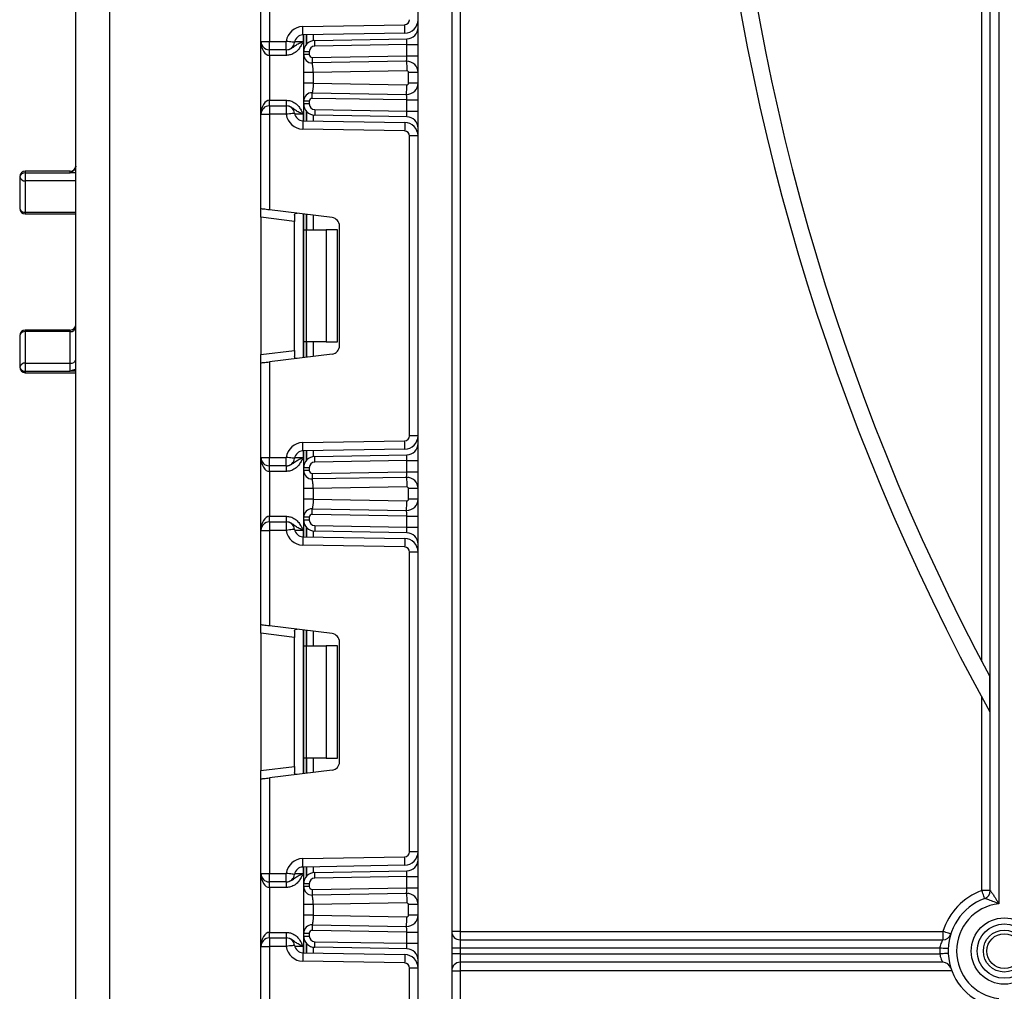
# Model space of a CAD drawing. Units: millimetres. Extents: x -217 to 664, y -32 to 370.
# Drawn here: x 41 to 58, y 154 to 171 of the extents above; entities that cross this region are included whole.
import ezdxf

# ---------------------------------------------------------------- set-up
doc = ezdxf.new("R2010")
doc.units = ezdxf.units.MM

msp = doc.modelspace()

# ---------------------------------------------------------------- linework, layer by layer
at = {"color": 7, "linetype": 'Continuous', "lineweight": 25}
for p, q in [((47.608566, 133.362114), (47.608566, 246.642119)), ((48.208564, 246.642119), (48.208564, 133.362114)), ((48.358565, 192.442114), (48.358565, 154.692114)), ((57.658564, 159.499941), (57.658564, 192.442114)), ((57.808565, 155.420307), (57.808565, 192.442114)), ((57.958563, 192.442114), (57.958563, 155.186211)), ((42.108565, 174.042112), (42.108565, 154.142114)), ((41.508567, 154.142114), (41.508567, 173.842115)), ((44.808566, 170.552114), (44.808566, 172.236881)), ((44.958564, 172.255299), (44.958564, 170.552114)), ((45.553329, 170.816261), (47.370135, 170.847974)), ((47.372755, 170.697997), (45.555945, 170.666284)), ((45.570563, 170.368255), (45.570563, 170.66654)), ((45.767074, 170.568226), (47.412055, 170.596937)), ((44.808566, 170.552114), (44.958564, 170.552114)), ((44.808566, 169.252113), (44.808566, 170.552114)), ((44.958564, 170.552114), (45.260709, 170.552114)), ((44.958564, 170.402113), (44.958564, 170.552114)), ((45.260709, 170.402113), (45.260709, 170.552114)), ((47.408565, 170.496861), (45.76882, 170.468239)), ((47.408565, 170.296586), (47.408565, 170.496861)), ((47.408565, 170.496861), (47.608566, 170.496861)), ((45.260709, 170.402113), (44.958564, 170.402113)), ((44.958564, 170.302115), (44.958564, 170.402113)), ((45.262762, 170.302115), (44.958564, 170.302115)), ((44.958564, 170.302115), (44.958564, 169.502113)), ((45.262762, 170.302115), (45.262762, 170.402113)), ((45.670565, 170.368255), (45.570563, 170.368255)), ((45.570563, 170.317132), (45.570563, 170.368255)), ((45.670565, 170.317132), (45.570563, 170.317132)), ((45.670565, 170.368255), (45.670565, 170.317132)), ((45.721438, 170.267139), (47.408565, 170.296586)), ((47.408565, 170.296586), (47.608566, 170.296586)), ((47.405075, 170.19651), (45.723181, 170.167155)), ((45.570563, 169.806249), (45.570563, 169.997431)), ((47.408041, 170.026539), (45.740565, 169.997431)), ((45.740565, 169.997431), (45.740565, 169.806249)), ((47.608566, 169.996542), (47.438564, 169.996542)), ((47.438564, 169.807137), (47.438564, 169.996542)), ((45.740565, 169.806249), (47.408041, 169.777141)), ((47.608566, 169.807137), (47.438564, 169.807137)), ((47.408565, 169.50709), (45.721438, 169.536541)), ((45.723181, 169.636524), (47.405075, 169.607166)), ((44.958564, 169.402114), (44.958564, 169.502113)), ((44.958564, 169.502113), (45.262762, 169.502113)), ((44.958564, 169.402114), (44.958564, 169.252113)), ((44.958564, 169.402114), (45.260709, 169.402114)), ((45.260709, 169.402114), (45.260709, 169.252113)), ((45.262762, 169.402114), (45.262762, 169.502113)), ((45.570563, 169.435973), (45.570563, 169.486547)), ((45.670565, 169.486547), (45.570563, 169.486547)), ((45.670565, 169.435973), (45.570563, 169.435973)), ((45.570563, 169.137687), (45.570563, 169.435973)), ((45.670565, 169.486547), (45.670565, 169.435973)), ((47.408565, 169.307367), (47.408565, 169.50709)), ((47.408565, 169.50709), (47.608566, 169.50709)), ((44.808566, 169.252113), (44.958564, 169.252113)), ((44.808566, 167.567346), (44.808566, 169.252113)), ((45.260709, 169.252113), (44.958564, 169.252113)), ((44.958564, 169.252113), (44.958564, 167.548928)), ((47.412055, 169.207291), (45.767074, 169.236002)), ((45.76882, 169.335986), (47.408565, 169.307367)), ((47.408565, 169.307367), (47.608566, 169.307367)), ((45.555945, 169.137944), (47.372755, 169.106231)), ((47.370135, 168.956254), (45.553329, 168.987966)), ((47.458564, 163.524628), (47.458564, 168.866266)), ((47.608566, 168.866266), (47.458564, 168.866266)), ((40.508568, 168.138153), (40.508568, 167.576057)), ((41.408562, 168.238155), (40.608566, 168.238155)), ((40.608566, 168.207029), (40.608566, 168.066011)), ((40.608566, 168.207029), (41.408562, 168.207029)), ((40.608566, 168.066011), (40.608566, 167.506812)), ((40.608566, 167.476059), (41.508567, 167.476059)), ((44.808566, 167.418463), (44.808566, 167.567346)), ((46.076845, 167.41162), (44.958564, 167.548928)), ((45.408564, 167.45475), (45.408564, 167.344791)), ((45.570563, 167.195446), (45.570563, 167.473785)), ((45.408564, 167.344791), (44.808566, 167.418463)), ((44.808566, 167.418463), (44.808566, 164.972431)), ((45.408564, 165.046103), (45.408564, 167.344791)), ((46.208566, 165.128154), (46.208566, 167.262737)), ((45.570563, 167.195446), (45.614498, 167.195446)), ((45.570563, 165.195448), (45.570563, 167.195446)), ((45.614498, 167.195446), (45.614498, 165.195448)), ((45.614498, 167.195446), (45.970564, 167.195446)), ((45.970564, 167.195446), (45.970564, 165.195448)), ((46.170565, 167.195446), (45.970564, 167.195446)), ((46.170565, 165.195448), (46.170565, 167.195446)), ((41.408562, 165.408535), (40.608566, 165.408535)), ((40.608566, 165.381042), (40.608566, 164.816216)), ((41.408562, 165.381042), (40.608566, 165.381042)), ((41.408562, 164.816216), (41.408562, 165.381042)), ((40.508568, 165.308533), (40.508568, 164.747352)), ((45.614498, 165.195448), (45.570563, 165.195448)), ((45.570563, 164.917109), (45.570563, 165.195448)), ((45.970564, 165.195448), (45.614498, 165.195448)), ((45.970564, 165.195448), (46.170565, 165.195448)), ((44.808566, 164.972431), (45.408564, 165.046103)), ((44.808566, 164.823548), (44.808566, 164.972431)), ((46.076845, 164.979274), (44.958564, 164.841966)), ((45.408564, 165.046103), (45.408564, 164.936144)), ((40.608566, 164.816216), (40.608566, 164.674396)), ((40.608566, 164.816216), (41.408562, 164.816216)), ((41.408562, 164.674396), (41.408562, 164.816216)), ((44.808566, 163.138781), (44.808566, 164.823548)), ((44.958564, 164.841966), (44.958564, 163.138781)), ((40.608566, 164.674396), (41.408562, 164.674396)), ((40.608566, 164.64735), (41.508567, 164.64735)), ((45.553329, 163.402928), (47.370135, 163.43464)), ((47.608566, 163.524628), (47.458564, 163.524628)), ((47.372755, 163.284663), (45.555945, 163.25295)), ((45.570563, 162.954921), (45.570563, 163.253207)), ((44.808566, 163.138781), (44.958564, 163.138781)), ((44.808566, 161.83878), (44.808566, 163.138781)), ((44.958564, 162.98878), (44.958564, 163.138781)), ((44.958564, 163.138781), (45.260709, 163.138781)), ((45.260709, 162.98878), (45.260709, 163.138781)), ((45.767074, 163.154892), (47.412055, 163.183603)), ((47.408565, 163.083527), (45.76882, 163.054908)), ((47.408565, 162.883223), (47.408565, 163.083527)), ((47.408565, 163.083527), (47.608566, 163.083527)), ((45.260709, 162.98878), (44.958564, 162.98878)), ((44.958564, 162.888781), (44.958564, 162.98878)), ((45.262762, 162.888781), (44.958564, 162.888781)), ((44.958564, 162.888781), (44.958564, 162.088779)), ((45.262762, 162.888781), (45.262762, 162.98878)), ((45.570563, 162.903769), (45.570563, 162.954921)), ((45.670565, 162.954921), (45.570563, 162.954921)), ((45.670565, 162.903769), (45.570563, 162.903769)), ((45.670565, 162.954921), (45.670565, 162.903769)), ((45.721438, 162.853775), (47.408565, 162.883223)), ((47.408565, 162.883223), (47.608566, 162.883223)), ((47.405075, 162.783147), (45.723181, 162.753791)), ((45.570563, 162.392882), (45.570563, 162.584067)), ((47.408041, 162.613175), (45.740565, 162.584067)), ((45.740565, 162.584067), (45.740565, 162.392882)), ((47.608566, 162.583179), (47.438564, 162.583179)), ((47.438564, 162.393773), (47.438564, 162.583179)), ((45.740565, 162.392882), (47.408041, 162.363777)), ((47.608566, 162.393773), (47.438564, 162.393773)), ((45.723181, 162.223161), (47.405075, 162.193803)), ((44.958564, 161.988781), (44.958564, 162.088779)), ((44.958564, 162.088779), (45.262762, 162.088779)), ((44.958564, 161.988781), (44.958564, 161.83878)), ((44.958564, 161.988781), (45.260709, 161.988781)), ((45.260709, 161.988781), (45.260709, 161.83878)), ((45.262762, 161.988781), (45.262762, 162.088779)), ((45.570563, 162.022639), (45.570563, 162.073184)), ((45.670565, 162.073184), (45.570563, 162.073184)), ((45.670565, 162.022639), (45.570563, 162.022639)), ((45.570563, 161.724354), (45.570563, 162.022639)), ((45.670565, 162.073184), (45.670565, 162.022639)), ((47.408565, 162.093727), (45.721438, 162.123177)), ((47.408565, 161.894033), (47.408565, 162.093727)), ((47.408565, 162.093727), (47.608566, 162.093727)), ((44.808566, 160.154013), (44.808566, 161.83878)), ((44.808566, 161.83878), (44.958564, 161.83878)), ((44.958564, 161.83878), (44.958564, 160.135595)), ((45.260709, 161.83878), (44.958564, 161.83878)), ((47.412055, 161.793957), (45.767074, 161.822668)), ((45.76882, 161.922655), (47.408565, 161.894033)), ((47.408565, 161.894033), (47.608566, 161.894033)), ((45.555945, 161.72461), (47.372755, 161.692897)), ((47.370135, 161.54292), (45.553329, 161.574633)), ((47.458564, 156.111295), (47.458564, 161.452932)), ((47.608566, 161.452932), (47.458564, 161.452932)), ((44.808566, 160.005129), (44.808566, 160.154013)), ((46.076845, 159.998287), (44.958564, 160.135595)), ((45.570563, 159.782112), (45.570563, 160.060451)), ((45.408564, 159.931461), (44.808566, 160.005129)), ((44.808566, 160.005129), (44.808566, 157.559098)), ((45.408564, 160.041416), (45.408564, 159.931461)), ((45.408564, 157.632767), (45.408564, 159.931461)), ((45.570563, 159.782112), (45.614498, 159.782112)), ((45.570563, 157.782114), (45.570563, 159.782112)), ((45.614498, 159.782112), (45.614498, 157.782114)), ((45.614498, 159.782112), (45.970564, 159.782112)), ((45.970564, 159.782112), (45.970564, 157.782114)), ((46.170565, 159.782112), (45.970564, 159.782112)), ((46.170565, 157.782114), (46.170565, 159.782112)), ((46.208566, 157.714822), (46.208566, 159.849406)), ((57.799985, 158.605412), (57.799985, 159.233282)), ((57.658564, 155.420307), (57.658564, 158.863471)), ((45.614498, 157.782114), (45.570563, 157.782114)), ((45.570563, 157.503777), (45.570563, 157.782114)), ((45.970564, 157.782114), (45.614498, 157.782114)), ((45.970564, 157.782114), (46.170565, 157.782114)), ((44.808566, 157.559098), (45.408564, 157.632767)), ((45.408564, 157.632767), (45.408564, 157.522812)), ((44.808566, 157.410216), (44.808566, 157.559098)), ((46.076845, 157.56594), (44.958564, 157.428633)), ((44.958564, 157.428633), (44.958564, 155.725447)), ((44.808566, 155.725447), (44.808566, 157.410216)), ((45.553329, 155.989595), (47.370135, 156.021308)), ((47.608566, 156.111295), (47.458564, 156.111295)), ((47.372755, 155.871331), (45.555945, 155.839618)), ((44.808566, 155.725447), (44.958564, 155.725447)), ((44.808566, 154.425447), (44.808566, 155.725447)), ((44.958564, 155.725447), (45.260709, 155.725447)), ((44.958564, 155.575448), (44.958564, 155.725447)), ((45.260709, 155.575448), (45.260709, 155.725447)), ((45.570563, 155.541589), (45.570563, 155.839873)), ((45.767074, 155.741558), (47.412055, 155.770271)), ((47.408565, 155.670195), (45.76882, 155.641573)), ((47.408565, 155.469859), (47.408565, 155.670195)), ((47.408565, 155.670195), (47.608566, 155.670195)), ((45.260709, 155.575448), (44.958564, 155.575448)), ((44.958564, 155.475447), (44.958564, 155.575448)), ((45.262762, 155.475447), (45.262762, 155.575448)), ((45.570563, 155.490404), (45.570563, 155.541589)), ((45.670565, 155.541589), (45.570563, 155.541589)), ((45.670565, 155.541589), (45.670565, 155.490404)), ((45.262762, 155.475447), (44.958564, 155.475447)), ((44.958564, 155.475447), (44.958564, 154.675447)), ((45.670565, 155.490404), (45.570563, 155.490404)), ((45.721438, 155.440412), (47.408565, 155.469859)), ((47.405075, 155.369783), (45.723181, 155.340426)), ((47.408565, 155.469859), (47.608566, 155.469859)), ((57.808565, 155.420307), (57.658564, 155.420307)), ((45.570563, 154.97952), (45.570563, 155.170704)), ((47.408041, 155.19981), (45.740565, 155.170704)), ((45.740565, 155.170704), (45.740565, 154.97952)), ((47.608566, 155.169814), (47.438564, 155.169814)), ((47.438564, 154.98041), (47.438564, 155.169814)), ((45.740565, 154.97952), (47.408041, 154.950414)), ((47.608566, 154.98041), (47.438564, 154.98041)), ((45.723181, 154.809798), (47.405075, 154.780439)), ((44.958564, 154.575447), (44.958564, 154.675447)), ((44.958564, 154.675447), (45.262762, 154.675447)), ((45.262762, 154.575447), (45.262762, 154.675447)), ((45.570563, 154.609305), (45.570563, 154.65982)), ((45.570563, 154.65982), (45.670565, 154.65982)), ((45.670565, 154.65982), (45.670565, 154.609305)), ((47.408565, 154.680363), (45.721438, 154.709812)), ((47.408565, 154.680363), (47.608566, 154.680363)), ((47.408565, 154.480699), (47.408565, 154.680363)), ((48.358565, 154.692114), (48.208564, 154.692114)), ((48.358565, 154.692114), (48.358565, 154.542113)), ((48.358565, 154.692114), (56.963118, 154.692114)), ((56.963118, 154.692114), (56.963118, 154.542113)), ((44.958564, 154.575447), (44.958564, 154.425447)), ((44.958564, 154.575447), (45.260709, 154.575447)), ((45.260709, 154.575447), (45.260709, 154.425447)), ((45.570563, 154.609305), (45.670565, 154.609305)), ((45.570563, 154.31102), (45.570563, 154.609305)), ((45.76882, 154.50932), (47.408565, 154.480699)), ((47.408565, 154.480699), (47.608566, 154.480699)), ((48.358565, 154.542113), (48.358565, 154.392114)), ((48.358565, 154.542113), (56.963118, 154.542113)), ((44.808566, 152.740679), (44.808566, 154.425447)), ((44.808566, 154.425447), (44.958564, 154.425447)), ((44.958564, 154.425447), (44.958564, 152.722261)), ((45.260709, 154.425447), (44.958564, 154.425447)), ((45.555945, 154.311276), (47.372755, 154.279564)), ((47.412055, 154.380623), (45.767074, 154.409336)), ((48.358565, 154.392114), (48.208564, 154.392114)), ((48.358565, 154.292113), (48.208564, 154.292113)), ((48.358565, 154.392114), (48.358565, 154.292113)), ((56.909653, 154.392114), (48.358565, 154.392114)), ((48.358565, 154.292113), (48.358565, 154.142114)), ((48.358565, 154.292113), (56.909653, 154.292113)), ((41.508567, 134.442114), (41.508567, 154.142114)), ((42.108565, 154.142114), (42.108565, 134.242114)), ((47.370135, 154.129586), (45.553329, 154.161299)), ((56.963118, 154.142114), (48.358565, 154.142114)), ((48.358565, 154.142114), (48.358565, 153.992114)), ((47.458564, 148.697961), (47.458564, 154.0396)), ((47.608566, 154.0396), (47.458564, 154.0396)), ((48.208564, 153.992114), (48.358565, 153.992114)), ((48.358565, 153.992114), (48.358565, 133.092114)), ((57.121816, 153.992114), (48.358565, 153.992114))]:
    msp.add_line(p, q, dxfattribs=at)
at = {"color": 8, "linetype": 'Continuous', "lineweight": 25}
for p, q in [((45.558565, 170.666332), (45.558565, 170.552114)), ((45.620357, 170.667411), (45.620357, 170.500306)), ((45.620771, 170.50078), (45.620771, 170.667417)), ((45.740982, 170.669515), (45.740982, 170.566056)), ((45.4129, 170.552114), (45.558565, 170.552114)), ((45.558565, 169.252113), (45.4129, 169.252113)), ((45.558565, 169.252113), (45.558565, 169.137896)), ((45.620357, 169.303922), (45.620357, 169.136817)), ((45.620771, 169.136811), (45.620771, 169.303448)), ((45.740982, 169.238172), (45.740982, 169.134713)), ((40.608566, 168.238155), (40.608566, 168.207029)), ((41.408562, 168.207029), (41.408562, 168.238155)), ((41.508567, 168.207029), (41.408562, 168.207029)), ((41.508567, 168.066011), (40.608566, 168.066011)), ((40.608566, 167.506812), (41.508567, 167.506812)), ((40.608566, 167.506812), (40.608566, 167.476059)), ((45.558565, 167.475257), (45.558565, 164.915637)), ((45.620357, 167.467669), (45.620357, 167.195446)), ((45.620771, 167.195446), (45.620771, 167.467619)), ((45.740982, 167.452858), (45.740982, 167.195446)), ((40.608566, 165.408535), (40.608566, 165.381042)), ((41.408562, 165.381042), (41.408562, 165.408535)), ((45.620357, 165.195448), (45.620357, 164.923225)), ((45.620771, 164.923275), (45.620771, 165.195448)), ((45.740982, 165.195448), (45.740982, 164.938036)), ((40.608566, 164.674396), (40.608566, 164.64735)), ((41.508567, 164.674396), (41.408562, 164.674396)), ((45.558565, 163.252998), (45.558565, 163.138781)), ((45.620357, 163.254077), (45.620357, 163.086972)), ((45.620771, 163.087446), (45.620771, 163.254083)), ((45.740982, 163.256181), (45.740982, 163.152722)), ((45.4129, 163.138781), (45.558565, 163.138781)), ((45.558565, 161.83878), (45.4129, 161.83878)), ((45.558565, 161.83878), (45.558565, 161.724562)), ((45.620357, 161.890588), (45.620357, 161.723483)), ((45.620771, 161.723477), (45.620771, 161.890114)), ((45.740982, 161.824838), (45.740982, 161.721379)), ((45.558565, 160.061923), (45.558565, 157.502303)), ((45.620357, 160.054336), (45.620357, 159.782112)), ((45.620771, 159.782112), (45.620771, 160.054285)), ((45.740982, 160.039527), (45.740982, 159.782112)), ((45.620357, 157.782114), (45.620357, 157.509891)), ((45.620771, 157.509942), (45.620771, 157.782114)), ((45.740982, 157.782114), (45.740982, 157.524701)), ((45.4129, 155.725447), (45.558565, 155.725447)), ((45.558565, 155.839664), (45.558565, 155.725447)), ((45.620357, 155.840743), (45.620357, 155.67364)), ((45.620771, 155.674111), (45.620771, 155.840749)), ((45.740982, 155.842849), (45.740982, 155.739389)), ((45.620357, 154.477254), (45.620357, 154.310151)), ((45.620771, 154.310144), (45.620771, 154.476782)), ((45.558565, 154.425447), (45.4129, 154.425447)), ((45.558565, 154.425447), (45.558565, 154.31123)), ((45.740982, 154.411506), (45.740982, 154.308046))]:
    msp.add_line(p, q, dxfattribs=at)
at = {"color": 7, "linetype": 'Continuous', "lineweight": 25, "flags": 128}
for points in [[(45.555945, 170.666284), (45.555898, 170.669166), (45.555749, 170.677701), (45.555504, 170.691559), (45.55518, 170.710213), (45.554783, 170.73294), (45.55433, 170.758868), (45.553838, 170.787004), (45.553329, 170.816261)], [(47.372755, 170.697997), (47.372704, 170.700879), (47.372555, 170.709414), (47.372311, 170.723272), (47.371986, 170.741925), (47.371589, 170.764653), (47.371136, 170.790581), (47.370645, 170.818717), (47.370135, 170.847974)], [(47.408565, 170.496861), (47.40917, 170.514239), (47.409757, 170.531089), (47.410309, 170.546899), (47.410809, 170.561189), (47.411238, 170.573524), (47.411587, 170.583529), (47.411843, 170.590902), (47.412001, 170.595417), (47.412055, 170.596937)], [(45.409637, 170.534212), (45.406776, 170.534555), (45.3983, 170.535574), (45.384537, 170.537228), (45.366018, 170.539454), (45.343449, 170.542166), (45.317703, 170.545263), (45.289763, 170.548622), (45.260709, 170.552114)], [(45.76882, 170.468239), (45.768478, 170.487747), (45.768153, 170.506502), (45.767849, 170.523787), (45.767587, 170.538939), (45.767369, 170.551375), (45.767208, 170.560614), (45.767107, 170.566303), (45.767074, 170.568226)], [(45.721438, 170.267139), (45.721777, 170.247633), (45.722105, 170.228875), (45.722406, 170.21159), (45.722672, 170.196439), (45.722889, 170.184005), (45.72305, 170.174766), (45.723148, 170.169074), (45.723181, 170.167155)], [(47.405075, 170.19651), (47.405141, 170.198435), (47.40534, 170.204131), (47.405662, 170.213378), (47.406097, 170.225824), (47.406625, 170.240987), (47.40723, 170.25829), (47.407883, 170.277063), (47.408565, 170.296586)], [(47.405075, 170.19651), (47.405132, 170.193247), (47.405299, 170.183573), (47.405573, 170.167867), (47.405943, 170.146728), (47.406393, 170.12097), (47.406905, 170.091585), (47.407462, 170.059697), (47.408041, 170.026539)], [(47.405075, 169.607166), (47.405132, 169.610433), (47.405299, 169.620106), (47.405573, 169.635812), (47.405943, 169.656951), (47.406393, 169.682709), (47.406905, 169.712094), (47.407462, 169.74398), (47.408041, 169.777141)], [(45.721438, 169.536541), (45.721777, 169.556046), (45.722105, 169.574804), (45.722406, 169.592089), (45.722672, 169.607241), (45.722889, 169.619674), (45.72305, 169.628913), (45.723148, 169.634602), (45.723181, 169.636524)], [(47.408565, 169.50709), (47.407883, 169.526616), (47.40723, 169.545389), (47.406625, 169.562689), (47.406097, 169.577856), (47.405662, 169.590301), (47.40534, 169.599549), (47.405141, 169.605244), (47.405075, 169.607166)], [(45.409637, 169.270015), (45.406776, 169.269673), (45.3983, 169.268654), (45.384537, 169.267), (45.366018, 169.264773), (45.343449, 169.262061), (45.317703, 169.258965), (45.289763, 169.255606), (45.260709, 169.252113)], [(45.76882, 169.335986), (45.768478, 169.31648), (45.768153, 169.297726), (45.767849, 169.280437), (45.767587, 169.265286), (45.767369, 169.252852), (45.767208, 169.243614), (45.767107, 169.237924), (45.767074, 169.236002)], [(47.412055, 169.207291), (47.412001, 169.20881), (47.411843, 169.213326), (47.411587, 169.220696), (47.411238, 169.230703), (47.410809, 169.243038), (47.410309, 169.257329), (47.409757, 169.273139), (47.40917, 169.289986), (47.408565, 169.307367)], [(45.555945, 169.137944), (45.555898, 169.135062), (45.555749, 169.126526), (45.555504, 169.112665), (45.55518, 169.094015), (45.554783, 169.071288), (45.55433, 169.04536), (45.553838, 169.017223), (45.553329, 168.987966)], [(47.372755, 169.106231), (47.372704, 169.103349), (47.372555, 169.094814), (47.372311, 169.080953), (47.371986, 169.062302), (47.371589, 169.039575), (47.371136, 169.013647), (47.370645, 168.985511), (47.370135, 168.956254)], [(44.958564, 167.548928), (44.929301, 167.55252), (44.901162, 167.555977), (44.875228, 167.55916), (44.852497, 167.561952), (44.833844, 167.564241), (44.819983, 167.565943), (44.811448, 167.566992), (44.808566, 167.567346)], [(44.808566, 164.823548), (44.811448, 164.823902), (44.819983, 164.824951), (44.833844, 164.826653), (44.852497, 164.828942), (44.875228, 164.831734), (44.901162, 164.834917), (44.929301, 164.838374), (44.958564, 164.841966)], [(45.555945, 163.25295), (45.555898, 163.255832), (45.555749, 163.264368), (45.555504, 163.278229), (45.55518, 163.296879), (45.554783, 163.319606), (45.55433, 163.345534), (45.553838, 163.373671), (45.553329, 163.402928)], [(47.372755, 163.284663), (47.372704, 163.287545), (47.372555, 163.29608), (47.372311, 163.309938), (47.371986, 163.328592), (47.371589, 163.351319), (47.371136, 163.377247), (47.370645, 163.405383), (47.370135, 163.43464)], [(45.409637, 163.120878), (45.406776, 163.121221), (45.3983, 163.12224), (45.384537, 163.123894), (45.366018, 163.126121), (45.343449, 163.128833), (45.317703, 163.131929), (45.289763, 163.135288), (45.260709, 163.138781)], [(45.76882, 163.054908), (45.768478, 163.074414), (45.768153, 163.093168), (45.767849, 163.110457), (45.767587, 163.125605), (45.767369, 163.138042), (45.767208, 163.14728), (45.767107, 163.15297), (45.767074, 163.154892)], [(47.408565, 163.083527), (47.409245, 163.103054), (47.4099, 163.121826), (47.410505, 163.139126), (47.411033, 163.154293), (47.411468, 163.166738), (47.41179, 163.175986), (47.411989, 163.181681), (47.412055, 163.183603)], [(47.405075, 162.783147), (47.405126, 162.78467), (47.405284, 162.789182), (47.405543, 162.796555), (47.405892, 162.806562), (47.406321, 162.818898), (47.406819, 162.833185), (47.40737, 162.848995), (47.407957, 162.865845), (47.408565, 162.883223)], [(45.721438, 162.853775), (45.721777, 162.83427), (45.722105, 162.815512), (45.722406, 162.798227), (45.722672, 162.783075), (45.722889, 162.770642), (45.72305, 162.7614), (45.723148, 162.755711), (45.723181, 162.753791)], [(47.405075, 162.783147), (47.405132, 162.77988), (47.405299, 162.770209), (47.405573, 162.754501), (47.405943, 162.733365), (47.406393, 162.707607), (47.406905, 162.678219), (47.407462, 162.646333), (47.408041, 162.613175)], [(47.405075, 162.193803), (47.405132, 162.197069), (47.405299, 162.206743), (47.405573, 162.222449), (47.405943, 162.243588), (47.406393, 162.269346), (47.406905, 162.298731), (47.407462, 162.330616), (47.408041, 162.363777)], [(45.721438, 162.123177), (45.721777, 162.142683), (45.722105, 162.161437), (45.722406, 162.178726), (45.722672, 162.193877), (45.722889, 162.206311), (45.72305, 162.215549), (45.723148, 162.221239), (45.723181, 162.223161)], [(47.408565, 162.093727), (47.407957, 162.111104), (47.40737, 162.127955), (47.406819, 162.143765), (47.406321, 162.158055), (47.405892, 162.17039), (47.405543, 162.180395), (47.405284, 162.187768), (47.405126, 162.192283), (47.405075, 162.193803)], [(45.409637, 161.856682), (45.406776, 161.856339), (45.3983, 161.85532), (45.384537, 161.853666), (45.366018, 161.85144), (45.343449, 161.848728), (45.317703, 161.845631), (45.289763, 161.842272), (45.260709, 161.83878)], [(45.76882, 161.922655), (45.768478, 161.903147), (45.768153, 161.884392), (45.767849, 161.867107), (45.767587, 161.851955), (45.767369, 161.839519), (45.767208, 161.83028), (45.767107, 161.824591), (45.767074, 161.822668)], [(47.412055, 161.793957), (47.412001, 161.795477), (47.411843, 161.799992), (47.411587, 161.807365), (47.411238, 161.81737), (47.410809, 161.829705), (47.410309, 161.843995), (47.409757, 161.859805), (47.40917, 161.876655), (47.408565, 161.894033)], [(45.555945, 161.72461), (45.555898, 161.721728), (45.555749, 161.713193), (45.555504, 161.699335), (45.55518, 161.680681), (45.554783, 161.657954), (45.55433, 161.632026), (45.553838, 161.60389), (45.553329, 161.574633)], [(47.372755, 161.692897), (47.372704, 161.690015), (47.372555, 161.68148), (47.372311, 161.667622), (47.371986, 161.648969), (47.371589, 161.626241), (47.371136, 161.600313), (47.370645, 161.572177), (47.370135, 161.54292)], [(44.958564, 160.135595), (44.929301, 160.139189), (44.901162, 160.142643), (44.875228, 160.145826), (44.852497, 160.148618), (44.833844, 160.150907), (44.819983, 160.152609), (44.811448, 160.153658), (44.808566, 160.154013)], [(44.808566, 157.410216), (44.810843, 157.410496), (44.817611, 157.411326), (44.828662, 157.412683), (44.843658, 157.414523), (44.862147, 157.416794), (44.883563, 157.419424), (44.907262, 157.422333), (44.932517, 157.425434), (44.958564, 157.428633)], [(47.372755, 155.871331), (47.372704, 155.874213), (47.372555, 155.882747), (47.372311, 155.896606), (47.371986, 155.915258), (47.371589, 155.937985), (47.371136, 155.963915), (47.370645, 155.992048), (47.370135, 156.021308)], [(45.555945, 155.839618), (45.555898, 155.8425), (45.555749, 155.851034), (45.555504, 155.864894), (45.55518, 155.883545), (45.554783, 155.906273), (45.55433, 155.932202), (45.553838, 155.960337), (45.553329, 155.989595)], [(45.409637, 155.707543), (45.406776, 155.707888), (45.3983, 155.708907), (45.384537, 155.710561), (45.366018, 155.712787), (45.343449, 155.715501), (45.317703, 155.718596), (45.289763, 155.721954), (45.260709, 155.725447)], [(45.76882, 155.641573), (45.768478, 155.66108), (45.768153, 155.679836), (45.767849, 155.697121), (45.767587, 155.712273), (45.767369, 155.724708), (45.767208, 155.733947), (45.767107, 155.739637), (45.767074, 155.741558)], [(47.408565, 155.670195), (47.40917, 155.687573), (47.409757, 155.704423), (47.410309, 155.720233), (47.410809, 155.734523), (47.411238, 155.746859), (47.411587, 155.756863), (47.411843, 155.764236), (47.412001, 155.768751), (47.412055, 155.770271)], [(45.721438, 155.440412), (45.721777, 155.420905), (45.722105, 155.402149), (45.722406, 155.384863), (45.722672, 155.369712), (45.722889, 155.357277), (45.72305, 155.348038), (45.723148, 155.342347), (45.723181, 155.340426)], [(47.405075, 155.369783), (47.405126, 155.371305), (47.405284, 155.37582), (47.405543, 155.383191), (47.405892, 155.393197), (47.406321, 155.405533), (47.406819, 155.419821), (47.40737, 155.435631), (47.407957, 155.452482), (47.408565, 155.469859)], [(47.405075, 155.369783), (47.405132, 155.366518), (47.405299, 155.356846), (47.405573, 155.341139), (47.405943, 155.32), (47.406393, 155.294242), (47.406905, 155.264857), (47.407462, 155.23297), (47.408041, 155.19981)], [(57.710739, 155.279673), (57.709735, 155.282374), (57.706767, 155.290378), (57.701945, 155.303373), (57.695457, 155.320863), (57.68755, 155.342174), (57.678532, 155.366489), (57.668745, 155.39287), (57.658564, 155.420307)], [(45.723181, 154.809798), (45.723148, 154.807877), (45.72305, 154.802186), (45.722889, 154.792947), (45.722672, 154.780512), (45.722406, 154.765361), (45.722105, 154.748075), (45.721777, 154.729318), (45.721438, 154.709812)], [(47.405075, 154.780439), (47.405132, 154.783706), (47.405299, 154.793378), (47.405573, 154.809085), (47.405943, 154.830224), (47.406393, 154.855981), (47.406905, 154.885367), (47.407462, 154.917253), (47.408041, 154.950414)], [(47.408565, 154.680363), (47.407957, 154.697742), (47.40737, 154.714591), (47.406819, 154.730401), (47.406321, 154.744691), (47.405892, 154.757027), (47.405543, 154.767033), (47.405284, 154.774404), (47.405126, 154.778919), (47.405075, 154.780439)], [(57.106002, 154.646461), (57.103258, 154.647339), (57.095128, 154.649936), (57.081922, 154.654155), (57.064154, 154.659832), (57.042503, 154.666751), (57.017799, 154.674644), (56.990995, 154.683208), (56.963118, 154.692114)], [(45.409637, 154.44335), (45.406776, 154.443005), (45.3983, 154.441988), (45.384537, 154.440332), (45.366018, 154.438106), (45.343449, 154.435394), (45.317703, 154.432297), (45.289763, 154.42894), (45.260709, 154.425447)], [(45.767074, 154.409336), (45.767107, 154.411257), (45.767208, 154.416946), (45.767369, 154.426187), (45.767587, 154.43862), (45.767849, 154.453772), (45.768153, 154.471058), (45.768478, 154.489814), (45.76882, 154.50932)], [(47.412055, 154.380623), (47.412001, 154.382143), (47.411843, 154.386658), (47.411587, 154.39403), (47.411238, 154.404036), (47.410809, 154.416371), (47.410309, 154.430661), (47.409757, 154.44647), (47.40917, 154.46332), (47.408565, 154.480699)], [(45.555945, 154.311276), (45.555898, 154.308394), (45.555749, 154.299859), (45.555504, 154.285999), (45.55518, 154.267348), (45.554783, 154.244622), (45.55433, 154.218692), (45.553838, 154.190557), (45.553329, 154.161299)], [(47.372755, 154.279564), (47.372704, 154.276682), (47.372555, 154.268146), (47.372311, 154.254287), (47.371986, 154.235636), (47.371589, 154.212909), (47.371136, 154.18698), (47.370645, 154.158845), (47.370135, 154.129586)], [(57.059511, 154.385591), (57.056632, 154.385716), (57.048102, 154.386089), (57.034253, 154.386691), (57.015618, 154.387502), (56.992909, 154.388491), (56.967001, 154.389618), (56.938889, 154.390841), (56.909653, 154.392114)], [(57.059511, 154.298636), (57.056632, 154.29851), (57.048102, 154.298139), (57.034253, 154.297536), (57.015618, 154.296725), (56.992909, 154.295737), (56.967001, 154.294609), (56.938889, 154.293386), (56.909653, 154.292113)]]:
    msp.add_lwpolyline(points, dxfattribs=at)
at = {"color": 7, "linetype": 'Continuous', "lineweight": 25}
for radius in [0.589997, 0.483931, 0.373832, 0.309782]:
    msp.add_circle((58.058565, 154.342114), radius, dxfattribs=at)
for centre, radius, start, end in [((93.508565, 178.342114), 40.8, 159.5705083, 208.9301303), ((93.508565, 178.342114), 40.5, 159.4123403, 208.1526954), ((47.368565, 170.937961), 0.09, 271, 0), ((47.368565, 170.937961), 0.24, 271, 0), ((45.558565, 170.516308), 0.3, 91, 173.1452684), ((47.408565, 170.796908), 0.2, 271, 0), ((45.558565, 170.516308), 0.15, 91, 173.1452684), ((44.958565, 170.552114), 0.15, 180, 270), ((45.260709, 170.552114), 0.15, 270, 353.1452684), ((45.770565, 170.368255), 0.2, 91, 180), ((45.770565, 170.368255), 0.1, 91, 180), ((45.720565, 170.317131), 0.15, 180, 271), ((45.720565, 170.317131), 0.05, 180, 271), ((47.408565, 169.996542), 0.2, 0, 91), ((47.408565, 169.996542), 0.03, 0, 91), ((47.408565, 169.807137), 0.2, 269, 0), ((47.408565, 169.807137), 0.03, 269, 0), ((45.720565, 169.486548), 0.15, 89, 180), ((45.720565, 169.486548), 0.05, 89, 180), ((44.958565, 169.252114), 0.15, 90, 180), ((45.260709, 169.252114), 0.15, 6.8547316, 90), ((45.770565, 169.435972), 0.2, 180, 269), ((45.770565, 169.435972), 0.1, 180, 269), ((45.558565, 169.287919), 0.3, 186.8547316, 269), ((45.558565, 169.287919), 0.15, 186.8547316, 269), ((47.408565, 169.00732), 0.2, 0, 89), ((47.368565, 168.866266), 0.24, 0, 89), ((47.368565, 168.866266), 0.09, 0, 89), ((41.408565, 168.338154), 0.1, 270, 0), ((40.608565, 168.138154), 0.1, 90, 180), ((40.595422, 168.119083), 0.088923, 81.4994689, 167.6163672), ((40.596571, 168.154761), 0.089557, 190.6869343, 277.6971347), ((40.608565, 167.576058), 0.1, 180, 270), ((40.595547, 167.594838), 0.088984, 192.1842068, 278.4132335), ((46.058565, 167.262738), 0.15, 0, 83), ((41.408565, 165.508534), 0.1, 270, 0), ((40.608565, 165.308534), 0.1, 90, 180), ((40.596706, 165.292189), 0.089641, 82.3968279, 169.4948945), ((41.420421, 165.469904), 0.08965, 262.3984256, 349.4900509), ((46.058565, 165.128156), 0.15, 277, 0), ((40.595418, 164.728272), 0.088922, 81.4970597, 167.6095108), ((41.421709, 164.90417), 0.088931, 261.4988127, 347.6045673), ((40.608565, 164.747351), 0.1, 180, 270), ((40.596871, 164.763376), 0.089745, 190.2851456, 277.488099), ((45.558565, 163.102975), 0.3, 91, 173.1452684), ((47.368565, 163.524628), 0.09, 271, 0), ((47.368565, 163.524628), 0.24, 271, 0), ((45.558565, 163.102975), 0.15, 91, 173.1452684), ((47.408565, 163.383574), 0.2, 271, 0), ((44.958565, 163.13878), 0.15, 180, 270), ((45.260709, 163.13878), 0.15, 270, 353.1452684), ((45.770565, 162.954922), 0.2, 91, 180), ((45.770565, 162.954922), 0.1, 91, 180), ((45.720565, 162.903767), 0.15, 180, 271), ((45.720565, 162.903767), 0.05, 180, 271), ((47.408565, 162.583178), 0.2, 0, 91), ((47.408565, 162.583178), 0.03, 0, 91), ((47.408565, 162.393773), 0.2, 269, 0), ((47.408565, 162.393773), 0.03, 269, 0), ((45.720565, 162.073184), 0.15, 89, 180), ((44.958565, 161.83878), 0.15, 90, 180), ((45.260709, 161.83878), 0.15, 6.8547316, 90), ((45.770565, 162.022639), 0.2, 180, 269), ((45.720565, 162.073184), 0.05, 89, 180), ((45.770565, 162.022639), 0.1, 180, 269), ((45.558565, 161.874586), 0.3, 186.8547316, 269), ((45.558565, 161.874586), 0.15, 186.8547316, 269), ((47.368565, 161.452933), 0.24, 0, 89), ((47.408565, 161.593986), 0.2, 0, 89), ((47.368565, 161.452933), 0.09, 0, 89), ((46.058565, 159.849405), 0.15, 0, 83), ((46.058565, 157.714822), 0.15, 277, 0), ((47.368565, 156.111294), 0.09, 271, 0), ((47.368565, 156.111294), 0.24, 271, 0), ((45.558565, 155.689641), 0.3, 91, 173.1452684), ((47.408565, 155.970241), 0.2, 271, 0), ((44.958565, 155.725447), 0.15, 180, 270), ((45.260709, 155.725447), 0.15, 270, 353.1452684), ((45.558565, 155.689641), 0.15, 91, 173.1452684), ((45.770565, 155.541589), 0.2, 91, 180), ((45.770565, 155.541589), 0.1, 91, 180), ((45.720565, 155.490404), 0.15, 180, 271), ((45.720565, 155.490404), 0.05, 180, 271), ((47.408565, 155.169814), 0.2, 360, 91), ((58.058565, 154.342114), 1.15, 110.3544064, 162.2810681), ((57.658565, 155.420307), 0.15, 290.3544064, 0), ((47.408565, 155.169814), 0.03, 0, 91), ((58.058565, 154.342114), 1, 110.3544064, 255.5224878), ((58.058565, 154.342114), 0.85, 96.756327, 263.243673), ((47.408565, 154.980409), 0.2, 269, 0), ((47.408565, 154.980409), 0.03, 269, 0), ((45.720565, 154.65982), 0.15, 89, 180), ((45.720565, 154.65982), 0.05, 89, 180), ((48.358565, 154.692114), 0.15, 180, 270), ((56.96312, 154.692114), 0.15, 270, 342.2810681), ((44.958565, 154.425447), 0.15, 90, 180), ((45.260709, 154.425447), 0.15, 6.8547316, 90), ((45.558565, 154.461253), 0.15, 186.8547316, 269), ((45.770565, 154.609305), 0.2, 180, 269), ((45.770565, 154.609305), 0.1, 180, 269), ((45.558565, 154.461253), 0.3, 186.8547316, 269), ((47.368565, 154.0396), 0.24, 0, 89), ((47.408565, 154.180653), 0.2, 0, 89), ((58.058565, 154.342114), 1.15, 177.5080936, 182.4919064), ((47.368565, 154.0396), 0.09, 0, 89), ((48.358565, 153.992114), 0.15, 90, 180), ((56.96312, 153.992114), 0.15, 17.7189319, 90)]:
    msp.add_arc(centre, radius, start, end, dxfattribs=at)
for centre, start_param, end_param in [((44.958565, 170.552114), 1.570796327, 3.141592654), ((44.958565, 169.252114), 0, 1.570796327), ((44.958565, 163.13878), 1.570796327, 3.141592654), ((44.958565, 161.83878), 0, 1.570796327), ((44.958565, 155.725447), 1.570796327, 3.141592654), ((44.958565, 154.425447), 0, 1.570796327)]:
    msp.add_ellipse(centre, major_axis=(0, 0.25), ratio=0.6, start_param=start_param, end_param=end_param, dxfattribs=at)
for points, knots in [([(45.262762, 170.402113), (45.27843, 170.403479), (45.313172, 170.406509), (45.36529, 170.432514), (45.414343, 170.47188), (45.469898, 170.511296), (45.522547, 170.53602), (45.553326, 170.549765), (45.558208, 170.551954), (45.558565, 170.552114)], [0, 0, 0, 0, 0.133885011, 0.296885496, 0.495853119, 0.713145945, 0.954471535, 0.996674518, 1, 1, 1, 1]), ([(45.558565, 170.552114), (45.558372, 170.551684), (45.55674, 170.548038), (45.555058, 170.54432), (45.544449, 170.520369), (45.524032, 170.476529), (45.482323, 170.409062), (45.420317, 170.348856), (45.3427, 170.309062), (45.288114, 170.304318), (45.262762, 170.302115)], [0, 0, 0, 0, 0.003431639, 0.029084846, 0.029709779, 0.194148276, 0.381058769, 0.603868018, 0.816017829, 1, 1, 1, 1]), ([(45.570563, 169.997431), (45.570563, 170.019503), (45.570563, 170.062743), (45.570563, 170.124562), (45.570563, 170.180684), (45.570563, 170.243785), (45.570563, 170.305098), (45.570563, 170.313102), (45.570563, 170.317132)], [0, 0, 0, 0, 0.127691137, 0.250153396, 0.373292325, 0.502918726, 0.749686248, 1, 1, 1, 1]), ([(45.740565, 169.997431), (45.740335, 170.017479), (45.739973, 170.049023), (45.736416, 170.088401), (45.73244, 170.117605), (45.72836, 170.141096), (45.724524, 170.161892), (45.723699, 170.165126), (45.723181, 170.167155)], [0, 0, 0, 0, 0.2240965068, 0.3526036106, 0.4919601125, 0.6400368845, 0.7741861123, 1, 1, 1, 1]), ([(45.740565, 169.997431), (45.718289, 169.997431), (45.673737, 169.997431), (45.617544, 169.997431), (45.578229, 169.997431), (45.573119, 169.997431), (45.570563, 169.997431)], [0, 0, 0, 0, 0.249996173, 0.499994126, 0.749998319, 1, 1, 1, 1]), ([(45.740565, 169.806249), (45.718289, 169.806249), (45.673737, 169.806249), (45.617544, 169.806249), (45.578229, 169.806249), (45.573119, 169.806249), (45.570563, 169.806249)], [0, 0, 0, 0, 0.249996173, 0.499994126, 0.749998319, 1, 1, 1, 1]), ([(45.570563, 169.486547), (45.570563, 169.490583), (45.570563, 169.4986), (45.570563, 169.559885), (45.570563, 169.622958), (45.570563, 169.679073), (45.570563, 169.740906), (45.570563, 169.784164), (45.570563, 169.806249)], [0, 0, 0, 0, 0.250209731, 0.497063631, 0.626633905, 0.749752064, 0.872235318, 1, 1, 1, 1]), ([(45.740565, 169.806249), (45.740335, 169.786201), (45.739973, 169.754656), (45.736416, 169.715276), (45.73244, 169.686074), (45.72836, 169.662583), (45.724524, 169.641788), (45.723699, 169.638553), (45.723181, 169.636524)], [0, 0, 0, 0, 0.224096224, 0.352613177, 0.491960754, 0.640037339, 0.774186397, 1, 1, 1, 1]), ([(45.262762, 169.502113), (45.288114, 169.49991), (45.3427, 169.495166), (45.420318, 169.455372), (45.482321, 169.395163), (45.524033, 169.327698), (45.544449, 169.283859), (45.555058, 169.259908), (45.55674, 169.256189), (45.558372, 169.252543), (45.558565, 169.252113)], [0, 0, 0, 0, 0.18398237, 0.396132412, 0.618946906, 0.805851513, 0.970290188, 0.970915123, 0.996568357, 1, 1, 1, 1]), ([(45.558565, 169.252113), (45.558208, 169.252273), (45.553326, 169.254463), (45.522547, 169.268207), (45.469898, 169.292932), (45.414343, 169.332348), (45.36529, 169.371713), (45.313172, 169.397719), (45.27843, 169.400748), (45.262762, 169.402114)], [0, 0, 0, 0, 0.003325482, 0.045528465, 0.286854055, 0.504146881, 0.703114504, 0.866114989, 1, 1, 1, 1]), ([(41.508567, 168.328882), (41.507965, 168.321339), (41.506762, 168.306266), (41.495868, 168.280045), (41.473733, 168.249893), (41.442515, 168.225689), (41.418553, 168.212142), (41.408806, 168.207154), (41.408562, 168.207029)], [0, 0, 0, 0, 0.147251716, 0.294266762, 0.486835504, 0.792094709, 0.994787064, 1, 1, 1, 1]), ([(45.408564, 167.45475), (45.409031, 167.462268), (45.409966, 167.477328), (45.420814, 167.487947), (45.436316, 167.489949), (45.448336, 167.48871), (45.452478, 167.488284)], [0, 0, 0, 0, 0.288956751, 0.578800303, 0.854874095, 1, 1, 1, 1]), ([(45.452478, 164.90261), (45.44402, 164.901925), (45.42706, 164.900552), (45.413009, 164.908701), (45.408852, 164.922794), (45.408624, 164.933344), (45.408564, 164.936144)], [0, 0, 0, 0, 0.306765838, 0.615126168, 0.897863849, 1, 1, 1, 1]), ([(41.490632, 164.7007), (41.486237, 164.70055), (41.472099, 164.700071), (41.442316, 164.689308), (41.418556, 164.679195), (41.408806, 164.674513), (41.408562, 164.674396)], [0, 0, 0, 0, 0.211555936, 0.680562933, 0.991992743, 1, 1, 1, 1]), ([(45.262762, 162.98878), (45.27843, 162.990146), (45.313172, 162.993175), (45.36529, 163.019181), (45.414343, 163.058546), (45.469898, 163.097962), (45.522547, 163.122687), (45.553326, 163.136431), (45.558208, 163.138621), (45.558565, 163.138781)], [0, 0, 0, 0, 0.133885011, 0.296885496, 0.495853119, 0.713145945, 0.954471535, 0.996674518, 1, 1, 1, 1]), ([(45.558565, 163.138781), (45.558372, 163.138351), (45.55674, 163.134705), (45.555058, 163.130986), (45.544449, 163.107035), (45.524032, 163.063196), (45.482323, 162.995728), (45.420317, 162.935523), (45.3427, 162.895728), (45.288114, 162.890984), (45.262762, 162.888781)], [0, 0, 0, 0, 0.003431639, 0.029084846, 0.029709779, 0.194148276, 0.381058769, 0.603868018, 0.816017829, 1, 1, 1, 1]), ([(45.570563, 162.584067), (45.570563, 162.606139), (45.570563, 162.64938), (45.570563, 162.711198), (45.570563, 162.76732), (45.570563, 162.830422), (45.570563, 162.891734), (45.570563, 162.899738), (45.570563, 162.903769)], [0, 0, 0, 0, 0.127691137, 0.250153396, 0.373292325, 0.502918726, 0.749686248, 1, 1, 1, 1]), ([(45.740565, 162.584067), (45.740335, 162.604115), (45.739973, 162.63566), (45.736416, 162.675038), (45.73244, 162.704239), (45.72836, 162.727733), (45.724524, 162.748528), (45.723699, 162.751762), (45.723181, 162.753791)], [0, 0, 0, 0, 0.2240969, 0.352604229, 0.491952227, 0.640036253, 0.774185716, 1, 1, 1, 1]), ([(45.740565, 162.584067), (45.718289, 162.584067), (45.673737, 162.584067), (45.617544, 162.584067), (45.578229, 162.584067), (45.573119, 162.584067), (45.570563, 162.584067)], [0, 0, 0, 0, 0.249996173, 0.499994126, 0.749998319, 1, 1, 1, 1]), ([(45.740565, 162.392882), (45.718289, 162.392882), (45.673737, 162.392882), (45.617544, 162.392882), (45.578229, 162.392882), (45.573119, 162.392882), (45.570563, 162.392882)], [0, 0, 0, 0, 0.249996173, 0.499994126, 0.749998319, 1, 1, 1, 1]), ([(45.570563, 162.073184), (45.570563, 162.077219), (45.570563, 162.085237), (45.570563, 162.146522), (45.570563, 162.209595), (45.570563, 162.265708), (45.570563, 162.327541), (45.570563, 162.370798), (45.570563, 162.392882)], [0, 0, 0, 0, 0.250211035, 0.49706622, 0.62663717, 0.749751011, 0.872240385, 1, 1, 1, 1]), ([(45.740565, 162.392882), (45.740335, 162.372835), (45.739973, 162.341291), (45.736416, 162.301912), (45.73244, 162.27271), (45.72836, 162.24922), (45.724524, 162.228424), (45.723699, 162.22519), (45.723181, 162.223161)], [0, 0, 0, 0, 0.22408769, 0.352606056, 0.491955166, 0.64003338, 0.774183914, 1, 1, 1, 1]), ([(45.262762, 162.088779), (45.288114, 162.086576), (45.3427, 162.081832), (45.420317, 162.042038), (45.482323, 161.981832), (45.524032, 161.914365), (45.544449, 161.870525), (45.555058, 161.846574), (45.55674, 161.842856), (45.558372, 161.83921), (45.558565, 161.83878)], [0, 0, 0, 0, 0.183982171, 0.396131982, 0.618941231, 0.805851724, 0.970290221, 0.970915154, 0.996568361, 1, 1, 1, 1]), ([(45.558565, 161.83878), (45.558208, 161.83894), (45.553326, 161.841129), (45.522547, 161.854873), (45.469898, 161.879598), (45.414343, 161.919014), (45.36529, 161.95838), (45.313172, 161.984385), (45.27843, 161.987414), (45.262762, 161.988781)], [0, 0, 0, 0, 0.003325482, 0.045528465, 0.286854055, 0.504146881, 0.703114504, 0.866114989, 1, 1, 1, 1]), ([(45.408564, 160.041416), (45.409031, 160.048935), (45.409966, 160.063994), (45.420814, 160.074614), (45.436316, 160.076615), (45.448336, 160.075377), (45.452478, 160.07495)], [0, 0, 0, 0, 0.288956751, 0.578800303, 0.854874095, 1, 1, 1, 1]), ([(45.452478, 157.489278), (45.44402, 157.488593), (45.42706, 157.48722), (45.413009, 157.495367), (45.408852, 157.509459), (45.408624, 157.520011), (45.408564, 157.522812)], [0, 0, 0, 0, 0.30676431, 0.615120523, 0.897856796, 1, 1, 1, 1]), ([(45.262762, 155.575448), (45.27843, 155.576813), (45.313172, 155.579841), (45.36529, 155.605847), (45.414343, 155.645213), (45.469894, 155.684637), (45.522555, 155.709336), (45.553323, 155.723104), (45.558208, 155.725288), (45.558565, 155.725447)], [0, 0, 0, 0, 0.133884433, 0.296884938, 0.495854882, 0.713147736, 0.954471528, 0.996676245, 1, 1, 1, 1]), ([(45.558565, 155.725447), (45.558372, 155.725017), (45.55674, 155.721371), (45.55505, 155.717657), (45.544498, 155.69368), (45.524007, 155.649873), (45.48233, 155.582392), (45.420315, 155.52219), (45.342701, 155.482394), (45.288114, 155.477651), (45.262762, 155.475447)], [0, 0, 0, 0, 0.003431641, 0.029081561, 0.029709803, 0.194148388, 0.381055936, 0.603867806, 0.816017731, 1, 1, 1, 1]), ([(45.570563, 155.170704), (45.570563, 155.192776), (45.570563, 155.236016), (45.570563, 155.297835), (45.570563, 155.353955), (45.570563, 155.417059), (45.570563, 155.478369), (45.570563, 155.486373), (45.570563, 155.490404)], [0, 0, 0, 0, 0.127691376, 0.250153864, 0.373290543, 0.502919308, 0.74968578, 1, 1, 1, 1]), ([(45.740565, 155.170704), (45.740335, 155.190751), (45.739973, 155.222296), (45.736416, 155.261674), (45.73244, 155.290877), (45.72836, 155.314369), (45.724524, 155.335165), (45.723699, 155.338398), (45.723181, 155.340426)], [0, 0, 0, 0, 0.224091535, 0.352603948, 0.491956403, 0.640037021, 0.774186565, 1, 1, 1, 1]), ([(57.808565, 155.420307), (57.809178, 155.419457), (57.810033, 155.41827), (57.817534, 155.407776), (57.827046, 155.39436), (57.846457, 155.36635), (57.869314, 155.332611), (57.900725, 155.283774), (57.92966, 155.236538), (57.948773, 155.203585), (57.958306, 155.186668), (57.958563, 155.186211)], [0, 0, 0, 0, 0.09007033, 0.125757304, 0.276314187, 0.305575702, 0.508977997, 0.668707931, 0.831013834, 0.995440149, 1, 1, 1, 1]), ([(45.740565, 155.170704), (45.718289, 155.170704), (45.673737, 155.170704), (45.617544, 155.170704), (45.578229, 155.170704), (45.573119, 155.170704), (45.570563, 155.170704)], [0, 0, 0, 0, 0.249996173, 0.499994126, 0.749998319, 1, 1, 1, 1]), ([(57.958563, 155.186211), (57.95808, 155.186413), (57.923762, 155.200686), (57.872456, 155.220921), (57.803926, 155.246496), (57.766564, 155.259965), (57.737127, 155.270427), (57.724722, 155.274781), (57.713536, 155.278701), (57.712056, 155.279216), (57.710739, 155.279673)], [0, 0, 0, 0, 0.004710404, 0.334161614, 0.491521177, 0.691071796, 0.734950206, 0.871074142, 0.885397791, 1, 1, 1, 1]), ([(45.740565, 154.97952), (45.718289, 154.97952), (45.673737, 154.97952), (45.617544, 154.97952), (45.578229, 154.97952), (45.573119, 154.97952), (45.570563, 154.97952)], [0, 0, 0, 0, 0.249996173, 0.499994126, 0.749998319, 1, 1, 1, 1]), ([(45.570563, 154.65982), (45.570563, 154.663856), (45.570563, 154.671874), (45.570563, 154.733157), (45.570563, 154.796231), (45.570563, 154.852345), (45.570563, 154.914178), (45.570563, 154.957435), (45.570563, 154.97952)], [0, 0, 0, 0, 0.250210199, 0.497063049, 0.626635686, 0.749751596, 0.872235079, 1, 1, 1, 1]), ([(45.740565, 154.97952), (45.740335, 154.959473), (45.739973, 154.927928), (45.736416, 154.88855), (45.73244, 154.859347), (45.72836, 154.835855), (45.724524, 154.815059), (45.723699, 154.811826), (45.723181, 154.809798)], [0, 0, 0, 0, 0.224091535, 0.352603948, 0.491956403, 0.640037021, 0.774186565, 1, 1, 1, 1]), ([(45.262762, 154.675447), (45.288114, 154.673243), (45.3427, 154.668498), (45.420316, 154.628705), (45.482329, 154.568501), (45.524007, 154.501021), (45.544498, 154.457214), (45.55505, 154.433238), (45.55674, 154.429523), (45.558372, 154.425878), (45.558565, 154.425447)], [0, 0, 0, 0, 0.183983092, 0.39613177, 0.618946498, 0.805851301, 0.97029015, 0.970918392, 0.996568353, 1, 1, 1, 1]), ([(45.558565, 154.425447), (45.558208, 154.425607), (45.553323, 154.427791), (45.522553, 154.441553), (45.469895, 154.466259), (45.414343, 154.505682), (45.36529, 154.545046), (45.313172, 154.571052), (45.27843, 154.574081), (45.262762, 154.575447)], [0, 0, 0, 0, 0.0033237602, 0.045526817, 0.2868528229, 0.5041460246, 0.7031139917, 0.8661147577, 1, 1, 1, 1]), ([(56.963118, 154.542113), (56.962065, 154.540502), (56.959938, 154.537246), (56.945401, 154.512679), (56.928606, 154.476576), (56.914919, 154.434046), (56.911181, 154.404278), (56.909653, 154.392114)], [0, 0, 0, 0, 0.203723179, 0.411606749, 0.628221833, 0.848073347, 1, 1, 1, 1]), ([(56.909653, 154.292113), (56.912, 154.275386), (56.916742, 154.2416), (56.932818, 154.197662), (56.949619, 154.163866), (56.961341, 154.144877), (56.962616, 154.142894), (56.963118, 154.142114)], [0, 0, 0, 0, 0.208733996, 0.42159819, 0.640866836, 0.858689313, 1, 1, 1, 1])]:
    msp.add_open_spline(points, degree=3, knots=knots, dxfattribs=at)

doc.saveas('drawing.dxf')
